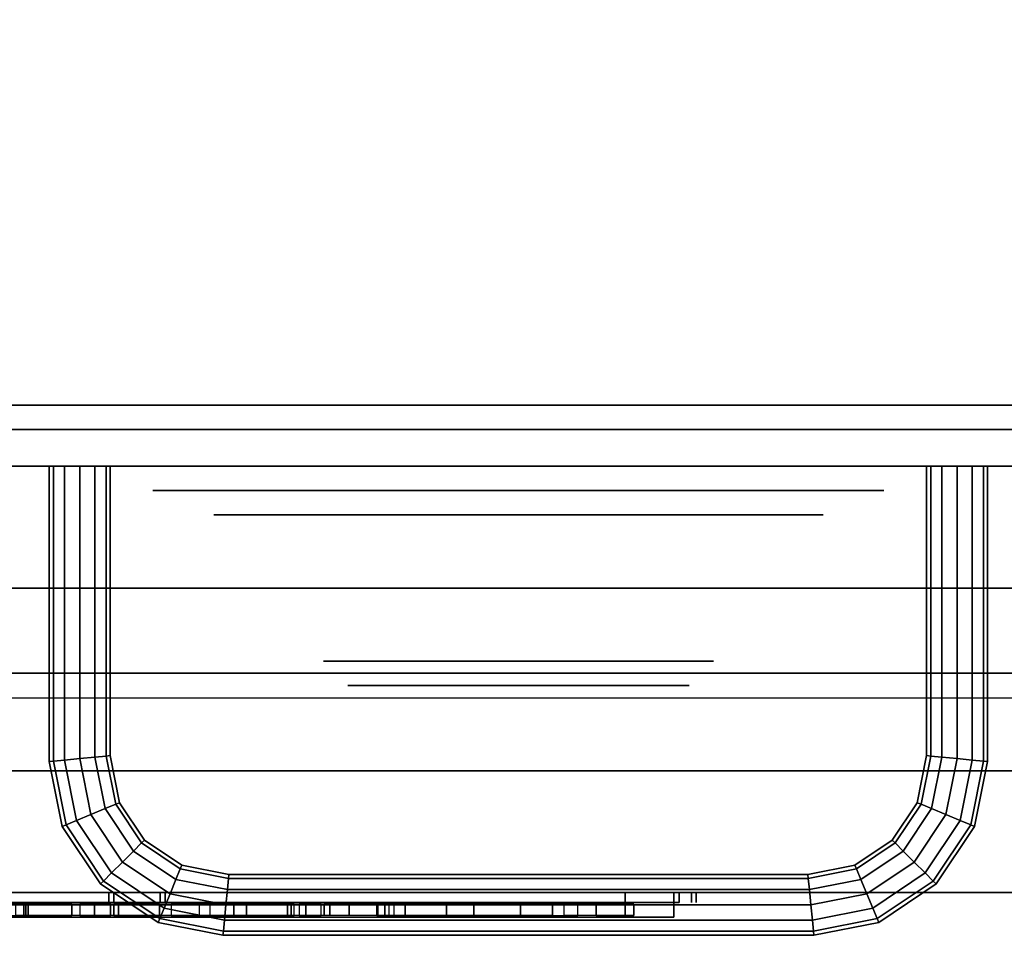
# Model space of a CAD drawing. Extents: x -270 to 270, y -26 to 26.
# Drawn here: x -52 to -48, y -16 to -12 of the extents above; entities that cross this region are included whole.
import ezdxf

# ---------------------------------------------------------------- set-up
doc = ezdxf.new("R2010")
doc.units = 0
for name, color, linetype in [('3D', 254, 'CONTINUOUS'), ('3D-BLACK', 250, 'CONTINUOUS'), ('3D-CHROME', 254, 'CONTINUOUS'), ('3D-FLAT', 7, 'CONTINUOUS'), ('3D-GRAY', 251, 'CONTINUOUS'), ('3D-LCD-BLACK', 250, 'CONTINUOUS'), ('3D-LCD-GREEN', 3, 'CONTINUOUS'), ('3D-MECH', 252, 'CONTINUOUS'), ('3D-NON', 43, 'CONTINUOUS'), ('3D-VHC', 1, 'CONTINUOUS'), ('3D-WHITE', 7, 'CONTINUOUS')]:
    doc.layers.add(name, color=color, linetype=linetype)

msp = doc.modelspace()

# ---------------------------------------------------------------- linework, layer by layer
at = {"layer": '3D', "extrusion": (0, -1, 0)}
msp.add_circle((-50, 31.5, 14.4), 1.25, dxfattribs=at)
at = {"layer": '3D'}
for points in [[(-44.2, -14.7, 37.7), (-44.2, -11.5, 37.3), (-103.8, -11.5, 37.3), (-103.8, -14.7, 37.7)], [(-51.925, -14.2, 31.5), (-51.9083, -14.2, 31.5625), (-51.9083, -15.4107, 31.5625), (-51.925, -15.4123, 31.5)], [(-51.9083, -14.2, 31.4375), (-51.925, -14.2, 31.5), (-51.925, -15.4123, 31.5), (-51.9083, -15.4107, 31.4375)], [(-51.8625, -14.2, 31.3917), (-51.9083, -14.2, 31.4375), (-51.9083, -15.4107, 31.4375), (-51.8625, -15.4062, 31.3917)], [(-51.9083, -14.2, 31.5625), (-51.8625, -14.2, 31.6083), (-51.8625, -15.4062, 31.6083), (-51.9083, -15.4107, 31.5625)], [(-51.8, -14.2, 31.375), (-51.8625, -14.2, 31.3917), (-51.8625, -15.4062, 31.3917), (-51.8, -15.4, 31.375)], [(-51.8625, -14.2, 31.6083), (-51.8, -14.2, 31.625), (-51.8, -15.4, 31.625), (-51.8625, -15.4062, 31.6083)], [(-51.7375, -14.2, 31.3917), (-51.8, -14.2, 31.375), (-51.8, -15.4, 31.375), (-51.7375, -15.3938, 31.3917)], [(-51.8, -14.2, 31.625), (-51.7375, -14.2, 31.6083), (-51.7375, -15.3938, 31.6083), (-51.8, -15.4, 31.625)], [(-51.6917, -14.2, 31.4375), (-51.7375, -14.2, 31.3917), (-51.7375, -15.3938, 31.3917), (-51.6917, -15.3893, 31.4375)], [(-51.7375, -14.2, 31.6083), (-51.6917, -14.2, 31.5625), (-51.6917, -15.3893, 31.5625), (-51.7375, -15.3938, 31.6083)], [(-51.675, -14.2, 31.5), (-51.6917, -14.2, 31.4375), (-51.6917, -15.3893, 31.4375), (-51.675, -15.3877, 31.5)], [(-51.6917, -14.2, 31.5625), (-51.675, -14.2, 31.5), (-51.675, -15.3877, 31.5), (-51.6917, -15.3893, 31.5625)], [(-48.325, -15.3877, 31.5), (-48.3083, -15.3893, 31.4375), (-48.3083, -14.2, 31.4375), (-48.325, -14.2, 31.5)], [(-48.3083, -15.3893, 31.5625), (-48.325, -15.3877, 31.5), (-48.325, -14.2, 31.5), (-48.3083, -14.2, 31.5625)], [(-48.3083, -15.3893, 31.4375), (-48.2625, -15.3938, 31.3917), (-48.2625, -14.2, 31.3917), (-48.3083, -14.2, 31.4375)], [(-48.2625, -15.3938, 31.6083), (-48.3083, -15.3893, 31.5625), (-48.3083, -14.2, 31.5625), (-48.2625, -14.2, 31.6083)], [(-48.2625, -15.3938, 31.3917), (-48.2, -15.4, 31.375), (-48.2, -14.2, 31.375), (-48.2625, -14.2, 31.3917)], [(-48.2, -15.4, 31.625), (-48.2625, -15.3938, 31.6083), (-48.2625, -14.2, 31.6083), (-48.2, -14.2, 31.625)], [(-48.2, -15.4, 31.375), (-48.1375, -15.4062, 31.3917), (-48.1375, -14.2, 31.3917), (-48.2, -14.2, 31.375)], [(-48.1375, -15.4062, 31.6083), (-48.2, -15.4, 31.625), (-48.2, -14.2, 31.625), (-48.1375, -14.2, 31.6083)], [(-48.1375, -15.4062, 31.3917), (-48.0917, -15.4107, 31.4375), (-48.0917, -14.2, 31.4375), (-48.1375, -14.2, 31.3917)], [(-48.0917, -15.4107, 31.5625), (-48.1375, -15.4062, 31.6083), (-48.1375, -14.2, 31.6083), (-48.0917, -14.2, 31.5625)], [(-48.075, -15.4123, 31.5), (-48.0917, -15.4107, 31.5625), (-48.0917, -14.2, 31.5625), (-48.075, -14.2, 31.5)], [(-48.0917, -15.4107, 31.4375), (-48.075, -15.4123, 31.5), (-48.075, -14.2, 31.5), (-48.0917, -14.2, 31.4375)], [(-51.6917, -15.3893, 31.4375), (-51.7375, -15.3938, 31.3917), (-51.6955, -15.6052, 31.3917), (-51.6524, -15.5874, 31.4375)], [(-51.7375, -15.3938, 31.6083), (-51.6917, -15.3893, 31.5625), (-51.6524, -15.5874, 31.5625), (-51.6955, -15.6052, 31.6083)], [(-51.675, -15.3877, 31.5), (-51.6917, -15.3893, 31.4375), (-51.6524, -15.5874, 31.4375), (-51.6366, -15.5808, 31.5)], [(-51.6917, -15.3893, 31.5625), (-51.675, -15.3877, 31.5), (-51.6366, -15.5808, 31.5), (-51.6524, -15.5874, 31.5625)], [(-48.3634, -15.5808, 31.5), (-48.3476, -15.5874, 31.4375), (-48.3083, -15.3893, 31.4375), (-48.325, -15.3877, 31.5)], [(-48.3476, -15.5874, 31.5625), (-48.3634, -15.5808, 31.5), (-48.325, -15.3877, 31.5), (-48.3083, -15.3893, 31.5625)], [(-48.3476, -15.5874, 31.4375), (-48.3045, -15.6052, 31.3917), (-48.2625, -15.3938, 31.3917), (-48.3083, -15.3893, 31.4375)], [(-48.3045, -15.6052, 31.6083), (-48.3476, -15.5874, 31.5625), (-48.3083, -15.3893, 31.5625), (-48.2625, -15.3938, 31.6083)], [(-51.925, -15.4123, 31.5), (-51.9083, -15.4107, 31.5625), (-51.8563, -15.6718, 31.5625), (-51.8721, -15.6784, 31.5)], [(-51.9083, -15.4107, 31.4375), (-51.925, -15.4123, 31.5), (-51.8721, -15.6784, 31.5), (-51.8563, -15.6718, 31.4375)], [(-51.8625, -15.4062, 31.3917), (-51.9083, -15.4107, 31.4375), (-51.8563, -15.6718, 31.4375), (-51.8132, -15.654, 31.3917)], [(-51.9083, -15.4107, 31.5625), (-51.8625, -15.4062, 31.6083), (-51.8132, -15.654, 31.6083), (-51.8563, -15.6718, 31.5625)], [(-51.8, -15.4, 31.375), (-51.8625, -15.4062, 31.3917), (-51.8132, -15.654, 31.3917), (-51.7543, -15.6296, 31.375)], [(-51.8625, -15.4062, 31.6083), (-51.8, -15.4, 31.625), (-51.7543, -15.6296, 31.625), (-51.8132, -15.654, 31.6083)], [(-51.7375, -15.3938, 31.3917), (-51.8, -15.4, 31.375), (-51.7543, -15.6296, 31.375), (-51.6955, -15.6052, 31.3917)], [(-51.8, -15.4, 31.625), (-51.7375, -15.3938, 31.6083), (-51.6955, -15.6052, 31.6083), (-51.7543, -15.6296, 31.625)], [(-48.3045, -15.6052, 31.3917), (-48.2457, -15.6296, 31.375), (-48.2, -15.4, 31.375), (-48.2625, -15.3938, 31.3917)], [(-48.2457, -15.6296, 31.625), (-48.3045, -15.6052, 31.6083), (-48.2625, -15.3938, 31.6083), (-48.2, -15.4, 31.625)], [(-48.2457, -15.6296, 31.375), (-48.1868, -15.654, 31.3917), (-48.1375, -15.4062, 31.3917), (-48.2, -15.4, 31.375)], [(-48.1868, -15.654, 31.6083), (-48.2457, -15.6296, 31.625), (-48.2, -15.4, 31.625), (-48.1375, -15.4062, 31.6083)], [(-48.1868, -15.654, 31.3917), (-48.1437, -15.6718, 31.4375), (-48.0917, -15.4107, 31.4375), (-48.1375, -15.4062, 31.3917)], [(-48.1437, -15.6718, 31.5625), (-48.1868, -15.654, 31.6083), (-48.1375, -15.4062, 31.6083), (-48.0917, -15.4107, 31.5625)], [(-48.1279, -15.6784, 31.5), (-48.1437, -15.6718, 31.5625), (-48.0917, -15.4107, 31.5625), (-48.075, -15.4123, 31.5)], [(-48.1437, -15.6718, 31.4375), (-48.1279, -15.6784, 31.5), (-48.075, -15.4123, 31.5), (-48.0917, -15.4107, 31.4375)], [(-51.6524, -15.5874, 31.4375), (-51.6955, -15.6052, 31.3917), (-51.5792, -15.7792, 31.3917), (-51.5462, -15.7462, 31.4375)], [(-51.6955, -15.6052, 31.6083), (-51.6524, -15.5874, 31.5625), (-51.5462, -15.7462, 31.5625), (-51.5792, -15.7792, 31.6083)], [(-51.6366, -15.5808, 31.5), (-51.6524, -15.5874, 31.4375), (-51.5462, -15.7462, 31.4375), (-51.5341, -15.7341, 31.5)], [(-51.6524, -15.5874, 31.5625), (-51.6366, -15.5808, 31.5), (-51.5341, -15.7341, 31.5), (-51.5462, -15.7462, 31.5625)], [(-48.4659, -15.7341, 31.5), (-48.4538, -15.7462, 31.4375), (-48.3476, -15.5874, 31.4375), (-48.3634, -15.5808, 31.5)], [(-48.4538, -15.7462, 31.5625), (-48.4659, -15.7341, 31.5), (-48.3634, -15.5808, 31.5), (-48.3476, -15.5874, 31.5625)], [(-48.4538, -15.7462, 31.4375), (-48.4208, -15.7792, 31.3917), (-48.3045, -15.6052, 31.3917), (-48.3476, -15.5874, 31.4375)], [(-48.4208, -15.7792, 31.6083), (-48.4538, -15.7462, 31.5625), (-48.3476, -15.5874, 31.5625), (-48.3045, -15.6052, 31.6083)], [(-51.7543, -15.6296, 31.375), (-51.8132, -15.654, 31.3917), (-51.6693, -15.8693, 31.3917), (-51.6243, -15.8243, 31.375)], [(-51.8132, -15.654, 31.6083), (-51.7543, -15.6296, 31.625), (-51.6243, -15.8243, 31.625), (-51.6693, -15.8693, 31.6083)], [(-51.6955, -15.6052, 31.3917), (-51.7543, -15.6296, 31.375), (-51.6243, -15.8243, 31.375), (-51.5792, -15.7792, 31.3917)], [(-51.7543, -15.6296, 31.625), (-51.6955, -15.6052, 31.6083), (-51.5792, -15.7792, 31.6083), (-51.6243, -15.8243, 31.625)], [(-48.4208, -15.7792, 31.3917), (-48.3757, -15.8243, 31.375), (-48.2457, -15.6296, 31.375), (-48.3045, -15.6052, 31.3917)], [(-48.3757, -15.8243, 31.625), (-48.4208, -15.7792, 31.6083), (-48.3045, -15.6052, 31.6083), (-48.2457, -15.6296, 31.625)], [(-48.3757, -15.8243, 31.375), (-48.3307, -15.8693, 31.3917), (-48.1868, -15.654, 31.3917), (-48.2457, -15.6296, 31.375)], [(-48.3307, -15.8693, 31.6083), (-48.3757, -15.8243, 31.625), (-48.2457, -15.6296, 31.625), (-48.1868, -15.654, 31.6083)], [(-51.8721, -15.6784, 31.5), (-51.8563, -15.6718, 31.5625), (-51.7023, -15.9023, 31.5625), (-51.7144, -15.9144, 31.5)], [(-51.8563, -15.6718, 31.4375), (-51.8721, -15.6784, 31.5), (-51.7144, -15.9144, 31.5), (-51.7023, -15.9023, 31.4375)], [(-51.8132, -15.654, 31.3917), (-51.8563, -15.6718, 31.4375), (-51.7023, -15.9023, 31.4375), (-51.6693, -15.8693, 31.3917)], [(-51.8563, -15.6718, 31.5625), (-51.8132, -15.654, 31.6083), (-51.6693, -15.8693, 31.6083), (-51.7023, -15.9023, 31.5625)], [(-48.3307, -15.8693, 31.3917), (-48.2977, -15.9023, 31.4375), (-48.1437, -15.6718, 31.4375), (-48.1868, -15.654, 31.3917)], [(-48.2977, -15.9023, 31.5625), (-48.3307, -15.8693, 31.6083), (-48.1868, -15.654, 31.6083), (-48.1437, -15.6718, 31.5625)], [(-48.2856, -15.9144, 31.5), (-48.2977, -15.9023, 31.5625), (-48.1437, -15.6718, 31.5625), (-48.1279, -15.6784, 31.5)], [(-48.2977, -15.9023, 31.4375), (-48.2856, -15.9144, 31.5), (-48.1279, -15.6784, 31.5), (-48.1437, -15.6718, 31.4375)], [(-51.5462, -15.7462, 31.4375), (-51.5792, -15.7792, 31.3917), (-51.4052, -15.8955, 31.3917), (-51.3874, -15.8524, 31.4375)], [(-51.5792, -15.7792, 31.6083), (-51.5462, -15.7462, 31.5625), (-51.3874, -15.8524, 31.5625), (-51.4052, -15.8955, 31.6083)], [(-51.5341, -15.7341, 31.5), (-51.5462, -15.7462, 31.4375), (-51.3874, -15.8524, 31.4375), (-51.3808, -15.8366, 31.5)], [(-51.5462, -15.7462, 31.5625), (-51.5341, -15.7341, 31.5), (-51.3808, -15.8366, 31.5), (-51.3874, -15.8524, 31.5625)], [(-48.6192, -15.8366, 31.5), (-48.6126, -15.8524, 31.4375), (-48.4538, -15.7462, 31.4375), (-48.4659, -15.7341, 31.5)], [(-48.6126, -15.8524, 31.5625), (-48.6192, -15.8366, 31.5), (-48.4659, -15.7341, 31.5), (-48.4538, -15.7462, 31.5625)], [(-48.6126, -15.8524, 31.4375), (-48.5948, -15.8955, 31.3917), (-48.4208, -15.7792, 31.3917), (-48.4538, -15.7462, 31.4375)], [(-48.5948, -15.8955, 31.6083), (-48.6126, -15.8524, 31.5625), (-48.4538, -15.7462, 31.5625), (-48.4208, -15.7792, 31.6083)], [(-51.5792, -15.7792, 31.3917), (-51.6243, -15.8243, 31.375), (-51.4296, -15.9543, 31.375), (-51.4052, -15.8955, 31.3917)], [(-51.6243, -15.8243, 31.625), (-51.5792, -15.7792, 31.6083), (-51.4052, -15.8955, 31.6083), (-51.4296, -15.9543, 31.625)], [(-48.5948, -15.8955, 31.3917), (-48.5704, -15.9543, 31.375), (-48.3757, -15.8243, 31.375), (-48.4208, -15.7792, 31.3917)], [(-48.5704, -15.9543, 31.625), (-48.5948, -15.8955, 31.6083), (-48.4208, -15.7792, 31.6083), (-48.3757, -15.8243, 31.625)], [(-51.6243, -15.8243, 31.375), (-51.6693, -15.8693, 31.3917), (-51.454, -16.0132, 31.3917), (-51.4296, -15.9543, 31.375)], [(-51.6693, -15.8693, 31.6083), (-51.6243, -15.8243, 31.625), (-51.4296, -15.9543, 31.625), (-51.454, -16.0132, 31.6083)], [(-51.3808, -15.8366, 31.5), (-51.3874, -15.8524, 31.4375), (-51.1893, -15.8917, 31.4375), (-51.1877, -15.875, 31.5)], [(-51.3874, -15.8524, 31.5625), (-51.3808, -15.8366, 31.5), (-51.1877, -15.875, 31.5), (-51.1893, -15.8917, 31.5625)], [(-48.8123, -15.875, 31.5), (-48.8107, -15.8917, 31.4375), (-48.6126, -15.8524, 31.4375), (-48.6192, -15.8366, 31.5)], [(-48.8107, -15.8917, 31.5625), (-48.8123, -15.875, 31.5), (-48.6192, -15.8366, 31.5), (-48.6126, -15.8524, 31.5625)], [(-48.5704, -15.9543, 31.375), (-48.546, -16.0132, 31.3917), (-48.3307, -15.8693, 31.3917), (-48.3757, -15.8243, 31.375)], [(-48.546, -16.0132, 31.6083), (-48.5704, -15.9543, 31.625), (-48.3757, -15.8243, 31.625), (-48.3307, -15.8693, 31.6083)], [(-51.6693, -15.8693, 31.3917), (-51.7023, -15.9023, 31.4375), (-51.4718, -16.0563, 31.4375), (-51.454, -16.0132, 31.3917)], [(-51.7023, -15.9023, 31.5625), (-51.6693, -15.8693, 31.6083), (-51.454, -16.0132, 31.6083), (-51.4718, -16.0563, 31.5625)], [(-51.3874, -15.8524, 31.4375), (-51.4052, -15.8955, 31.3917), (-51.1938, -15.9375, 31.3917), (-51.1893, -15.8917, 31.4375)], [(-51.4052, -15.8955, 31.6083), (-51.3874, -15.8524, 31.5625), (-51.1893, -15.8917, 31.5625), (-51.1938, -15.9375, 31.6083)], [(-51.1877, -15.875, 31.5), (-51.1893, -15.8917, 31.4375), (-48.8107, -15.8917, 31.4375), (-48.8123, -15.875, 31.5)], [(-51.1893, -15.8917, 31.5625), (-51.1877, -15.875, 31.5), (-48.8123, -15.875, 31.5), (-48.8107, -15.8917, 31.5625)], [(-48.8107, -15.8917, 31.4375), (-48.8062, -15.9375, 31.3917), (-48.5948, -15.8955, 31.3917), (-48.6126, -15.8524, 31.4375)], [(-48.8062, -15.9375, 31.6083), (-48.8107, -15.8917, 31.5625), (-48.6126, -15.8524, 31.5625), (-48.5948, -15.8955, 31.6083)], [(-48.546, -16.0132, 31.3917), (-48.5282, -16.0563, 31.4375), (-48.2977, -15.9023, 31.4375), (-48.3307, -15.8693, 31.3917)], [(-48.5282, -16.0563, 31.5625), (-48.546, -16.0132, 31.6083), (-48.3307, -15.8693, 31.6083), (-48.2977, -15.9023, 31.5625)], [(-51.7144, -15.9144, 31.5), (-51.7023, -15.9023, 31.5625), (-51.4718, -16.0563, 31.5625), (-51.4784, -16.0721, 31.5)], [(-51.7023, -15.9023, 31.4375), (-51.7144, -15.9144, 31.5), (-51.4784, -16.0721, 31.5), (-51.4718, -16.0563, 31.4375)], [(-51.4052, -15.8955, 31.3917), (-51.4296, -15.9543, 31.375), (-51.2, -16, 31.375), (-51.1938, -15.9375, 31.3917)], [(-51.4296, -15.9543, 31.625), (-51.4052, -15.8955, 31.6083), (-51.1938, -15.9375, 31.6083), (-51.2, -16, 31.625)], [(-51.1893, -15.8917, 31.4375), (-51.1938, -15.9375, 31.3917), (-48.8062, -15.9375, 31.3917), (-48.8107, -15.8917, 31.4375)], [(-51.1938, -15.9375, 31.6083), (-51.1893, -15.8917, 31.5625), (-48.8107, -15.8917, 31.5625), (-48.8062, -15.9375, 31.6083)], [(-48.8062, -15.9375, 31.3917), (-48.8, -16, 31.375), (-48.5704, -15.9543, 31.375), (-48.5948, -15.8955, 31.3917)], [(-48.8, -16, 31.625), (-48.8062, -15.9375, 31.6083), (-48.5948, -15.8955, 31.6083), (-48.5704, -15.9543, 31.625)], [(-48.5216, -16.0721, 31.5), (-48.5282, -16.0563, 31.5625), (-48.2977, -15.9023, 31.5625), (-48.2856, -15.9144, 31.5)], [(-48.5282, -16.0563, 31.4375), (-48.5216, -16.0721, 31.5), (-48.2856, -15.9144, 31.5), (-48.2977, -15.9023, 31.4375)], [(-51.4296, -15.9543, 31.375), (-51.454, -16.0132, 31.3917), (-51.2062, -16.0625, 31.3917), (-51.2, -16, 31.375)], [(-51.454, -16.0132, 31.6083), (-51.4296, -15.9543, 31.625), (-51.2, -16, 31.625), (-51.2062, -16.0625, 31.6083)], [(-51.1938, -15.9375, 31.3917), (-51.2, -16, 31.375), (-48.8, -16, 31.375), (-48.8062, -15.9375, 31.3917)], [(-51.2, -16, 31.625), (-51.1938, -15.9375, 31.6083), (-48.8062, -15.9375, 31.6083), (-48.8, -16, 31.625)], [(-49.3625, -15.95, 16.8625), (-49.5625, -15.95, 17.0625), (-49.5625, -16.05, 17.0625), (-49.3625, -16.05, 16.8625)], [(-49.3625, -15.95, 19.1375), (-49.5625, -15.95, 18.9375), (-49.5625, -16.05, 18.9375), (-49.3625, -16.05, 19.1375)], [(-49.3625, -15.95, 16.8625), (-49.5625, -15.95, 17.0625), (-49.5625, -16.05, 17.0625), (-49.3625, -16.05, 16.8625)], [(-49.3625, -15.95, 19.1375), (-49.5625, -15.95, 18.9375), (-49.5625, -16.05, 18.9375), (-49.3625, -16.05, 19.1375)], [(-48.8, -16, 31.375), (-48.7938, -16.0625, 31.3917), (-48.546, -16.0132, 31.3917), (-48.5704, -15.9543, 31.375)], [(-48.7938, -16.0625, 31.6083), (-48.8, -16, 31.625), (-48.5704, -15.9543, 31.625), (-48.546, -16.0132, 31.6083)], [(-51.454, -16.0132, 31.3917), (-51.4718, -16.0563, 31.4375), (-51.2107, -16.1083, 31.4375), (-51.2062, -16.0625, 31.3917)], [(-51.4718, -16.0563, 31.5625), (-51.454, -16.0132, 31.6083), (-51.2062, -16.0625, 31.6083), (-51.2107, -16.1083, 31.5625)], [(-51.2, -16, 31.375), (-51.2062, -16.0625, 31.3917), (-48.7938, -16.0625, 31.3917), (-48.8, -16, 31.375)], [(-51.2062, -16.0625, 31.6083), (-51.2, -16, 31.625), (-48.8, -16, 31.625), (-48.7938, -16.0625, 31.6083)], [(-48.7938, -16.0625, 31.3917), (-48.7893, -16.1083, 31.4375), (-48.5282, -16.0563, 31.4375), (-48.546, -16.0132, 31.3917)], [(-48.7893, -16.1083, 31.5625), (-48.7938, -16.0625, 31.6083), (-48.546, -16.0132, 31.6083), (-48.5282, -16.0563, 31.5625)], [(-51.4784, -16.0721, 31.5), (-51.4718, -16.0563, 31.5625), (-51.2107, -16.1083, 31.5625), (-51.2123, -16.125, 31.5)], [(-51.4718, -16.0563, 31.4375), (-51.4784, -16.0721, 31.5), (-51.2123, -16.125, 31.5), (-51.2107, -16.1083, 31.4375)], [(-51.2062, -16.0625, 31.3917), (-51.2107, -16.1083, 31.4375), (-48.7893, -16.1083, 31.4375), (-48.7938, -16.0625, 31.3917)], [(-51.2107, -16.1083, 31.5625), (-51.2062, -16.0625, 31.6083), (-48.7938, -16.0625, 31.6083), (-48.7893, -16.1083, 31.5625)], [(-48.7877, -16.125, 31.5), (-48.7893, -16.1083, 31.5625), (-48.5282, -16.0563, 31.5625), (-48.5216, -16.0721, 31.5)], [(-48.7893, -16.1083, 31.4375), (-48.7877, -16.125, 31.5), (-48.5216, -16.0721, 31.5), (-48.5282, -16.0563, 31.4375)], [(-51.2123, -16.125, 31.5), (-51.2107, -16.1083, 31.5625), (-48.7893, -16.1083, 31.5625), (-48.7877, -16.125, 31.5)], [(-51.2107, -16.1083, 31.4375), (-51.2123, -16.125, 31.5), (-48.7877, -16.125, 31.5), (-48.7893, -16.1083, 31.4375)]]:
    msp.add_3dface(points, dxfattribs=at)
at = {"layer": '3D-BLACK', "extrusion": (0, -1, 0)}
msp.add_circle((-50, 31.5, 15), 0.8, dxfattribs=at)
for centre, radius, start, end in [((-49.34, 22.06, 15.95), 0.07, 0, 90), ((-49.34, 21.07, 15.95), 0.07, 270, 0), ((-49.34, 22.06, 15.95), 0.05, 0, 90), ((-49.34, 21.07, 15.95), 0.05, 270, 0)]:
    msp.add_arc(centre, radius, start, end, dxfattribs=at)
at = {"layer": '3D-BLACK'}
for points in [[(-44.1, 16.8, 36.5), (-103.9, 16.8, 36.5), (-103.9, -14.2, 36.5), (-44.1, -14.2, 36.5)], [(-54.57, -14.2, 34.5), (-54.57, -14.2, 35.5), (-51.57, -14.2, 35.5), (-51.57, -14.2, 34.5)], [(-48.59, -14.2, 34.5), (-48.59, -14.2, 35.5), (-45.59, -14.2, 35.5), (-45.59, -14.2, 34.5)], [(-54.66, -15.95, 21), (-54.66, -15.99, 21), (-49.34, -15.99, 21), (-49.34, -15.95, 21)], [(-54.66, -15.95, 21.02), (-54.66, -15.99, 21.02), (-49.34, -15.99, 21.02), (-49.34, -15.95, 21.02)], [(-54.66, -15.95, 22.06), (-49.34, -15.95, 22.06), (-49.34, -15.99, 22.06), (-54.66, -15.99, 22.06)], [(-54.66, -15.95, 21.07), (-49.34, -15.95, 21.07), (-49.34, -15.99, 21.07), (-54.66, -15.99, 21.07)], [(-54.66, -15.95, 21.07), (-49.34, -15.95, 21.07), (-49.34, -15.95, 22.06), (-54.66, -15.95, 22.06)], [(-51.66, -15.95, 22.11), (-51.66, -15.99, 22.11), (-53.88, -15.99, 22.11), (-53.88, -15.95, 22.11)], [(-51.68, -15.95, 22.13), (-51.68, -15.99, 22.13), (-53.86, -15.99, 22.13), (-53.86, -15.95, 22.13)], [(-51.68, -15.95, 22.22), (-51.68, -15.99, 22.22), (-51.68, -15.99, 22.13), (-51.68, -15.95, 22.13)], [(-51.45, -15.95, 22.22), (-51.45, -15.99, 22.22), (-51.68, -15.99, 22.22), (-51.68, -15.95, 22.22)], [(-51.66, -15.95, 22.2), (-51.66, -15.99, 22.2), (-51.66, -15.99, 22.11), (-51.66, -15.95, 22.11)], [(-51.47, -15.95, 22.2), (-51.47, -15.99, 22.2), (-51.66, -15.99, 22.2), (-51.66, -15.95, 22.2)], [(-51.47, -15.95, 22.11), (-51.47, -15.99, 22.11), (-51.47, -15.99, 22.2), (-51.47, -15.95, 22.2)], [(-49.34, -15.95, 22.11), (-49.34, -15.99, 22.11), (-51.47, -15.99, 22.11), (-51.47, -15.95, 22.11)], [(-51.45, -15.95, 22.13), (-51.45, -15.99, 22.13), (-51.45, -15.99, 22.22), (-51.45, -15.95, 22.22)], [(-49.34, -15.95, 22.13), (-49.34, -15.99, 22.13), (-51.45, -15.99, 22.13), (-51.45, -15.95, 22.13)], [(-49.34, -15.95, 21.07), (-49.34, -15.95, 22.06), (-49.34, -15.99, 22.06), (-49.34, -15.99, 21.07)], [(-49.29, -15.95, 21.07), (-49.29, -15.99, 21.07), (-49.29, -15.99, 22.06), (-49.29, -15.95, 22.06)], [(-49.27, -15.95, 21.07), (-49.27, -15.99, 21.07), (-49.27, -15.99, 22.06), (-49.27, -15.95, 22.06)], [(-54.66, -15.99, 21.07), (-49.34, -15.99, 21.07), (-49.34, -15.99, 22.06), (-54.66, -15.99, 22.06)]]:
    msp.add_3dface(points, dxfattribs=at)
at = {"layer": '3D-CHROME', "extrusion": (0, -1, 0)}
msp.add_circle((-50, 31.5, 15.1), 0.7, dxfattribs=at)
at = {"layer": '3D-FLAT'}
for points in [[(-44, 16.8, 24), (-104, 16.8, 24), (-104, -15.95, 24), (-44, -15.95, 24)], [(-44, 16.8, 26), (-104, 16.8, 26), (-104, -15.95, 26), (-44, -15.95, 26)], [(-44.1, 16.8, 23.9), (-103.9, 16.8, 23.9), (-103.9, -13.95, 23.9), (-44.1, -13.95, 23.9)], [(-44.1, 16.8, 3), (-103.9, 16.8, 3), (-103.9, -13.95, 3), (-44.1, -13.95, 3)], [(-44.2, -14.7, 36.5), (-44.2, -11.7, 36.5), (-103.8, -11.7, 36.5), (-103.8, -14.7, 36.5)], [(-54.6375, -15.95, 16.8625), (-49.3625, -15.95, 16.8625), (-49.3625, -16.05, 16.8625), (-54.6375, -16.05, 16.8625)], [(-54.6375, -15.95, 19.1375), (-49.3625, -15.95, 19.1375), (-49.3625, -16.05, 19.1375), (-54.6375, -16.05, 19.1375)], [(-54.4375, -15.95, 17.0625), (-49.5625, -15.95, 17.0625), (-49.5625, -16.05, 17.0625), (-54.4375, -16.05, 17.0625)], [(-54.4375, -15.95, 18.9375), (-49.5625, -15.95, 18.9375), (-49.5625, -16.05, 18.9375), (-54.4375, -16.05, 18.9375)]]:
    msp.add_3dface(points, dxfattribs=at)
at = {"layer": '3D-GRAY', "extrusion": (0, -1, 0)}
msp.add_circle((-50, 31.5, 14.3), 1.5, dxfattribs=at)
at = {"layer": '3D-LCD-BLACK'}
msp.add_3dface([(-49.5625, -16, 17.0625), (-54.4375, -16, 17.0625), (-54.4375, -16, 18.9375), (-49.5625, -16, 18.9375)], dxfattribs=at)
at = {"layer": '3D-LCD-GREEN', "invisible_edges": 1}
for points in [[(-51.845, -16.05, 18), (-51.405, -16.05, 18), (-51.455, -16.05, 18.05), (-51.795, -16.05, 18.05)], [(-51.845, -16.05, 18), (-51.405, -16.05, 18), (-51.455, -16.05, 17.95), (-51.795, -16.05, 17.95)], [(-51.845, -16.05, 17.5), (-51.405, -16.05, 17.5), (-51.455, -16.05, 17.55), (-51.795, -16.05, 17.55)], [(-51.845, -16.05, 17.5), (-51.405, -16.05, 17.5), (-51.455, -16.05, 17.45), (-51.795, -16.05, 17.45)], [(-51.845, -16.05, 18.5), (-51.405, -16.05, 18.5), (-51.455, -16.05, 18.55), (-51.795, -16.05, 18.55)], [(-51.845, -16.05, 18.5), (-51.405, -16.05, 18.5), (-51.455, -16.05, 18.45), (-51.795, -16.05, 18.45)], [(-51.375, -16.05, 18.03), (-51.375, -16.05, 18.47), (-51.425, -16.05, 18.42), (-51.425, -16.05, 18.08)], [(-51.375, -16.05, 17.53), (-51.375, -16.05, 17.97), (-51.425, -16.05, 17.92), (-51.425, -16.05, 17.58)], [(-51.375, -16.05, 18.03), (-51.375, -16.05, 18.47), (-51.325, -16.05, 18.42), (-51.325, -16.05, 18.08)], [(-51.375, -16.05, 17.53), (-51.375, -16.05, 17.97), (-51.325, -16.05, 17.92), (-51.325, -16.05, 17.58)], [(-51.125, -16.05, 18.03), (-51.125, -16.05, 18.47), (-51.175, -16.05, 18.42), (-51.175, -16.05, 18.08)], [(-51.125, -16.05, 18.03), (-51.125, -16.05, 18.47), (-51.075, -16.05, 18.42), (-51.075, -16.05, 18.08)], [(-51.095, -16.05, 18), (-50.655, -16.05, 18), (-50.705, -16.05, 18.05), (-51.045, -16.05, 18.05)], [(-51.095, -16.05, 18), (-50.655, -16.05, 18), (-50.705, -16.05, 17.95), (-51.045, -16.05, 17.95)], [(-51.095, -16.05, 17.5), (-50.655, -16.05, 17.5), (-50.705, -16.05, 17.55), (-51.045, -16.05, 17.55)], [(-51.095, -16.05, 17.5), (-50.655, -16.05, 17.5), (-50.705, -16.05, 17.45), (-51.045, -16.05, 17.45)], [(-51.095, -16.05, 18.5), (-50.655, -16.05, 18.5), (-50.705, -16.05, 18.55), (-51.045, -16.05, 18.55)], [(-51.095, -16.05, 18.5), (-50.655, -16.05, 18.5), (-50.705, -16.05, 18.45), (-51.045, -16.05, 18.45)], [(-50.625, -16.05, 17.53), (-50.625, -16.05, 17.97), (-50.675, -16.05, 17.92), (-50.675, -16.05, 17.58)], [(-50.625, -16.05, 17.53), (-50.625, -16.05, 17.97), (-50.575, -16.05, 17.92), (-50.575, -16.05, 17.58)], [(-50.375, -16.05, 17.53), (-50.375, -16.05, 17.97), (-50.425, -16.05, 17.92), (-50.425, -16.05, 17.58)], [(-50.375, -16.05, 18.03), (-50.375, -16.05, 18.47), (-50.425, -16.05, 18.42), (-50.425, -16.05, 18.08)], [(-50.375, -16.05, 17.53), (-50.375, -16.05, 17.97), (-50.325, -16.05, 17.92), (-50.325, -16.05, 17.58)], [(-50.375, -16.05, 18.03), (-50.375, -16.05, 18.47), (-50.325, -16.05, 18.42), (-50.325, -16.05, 18.08)], [(-50.345, -16.05, 18.5), (-49.905, -16.05, 18.5), (-49.955, -16.05, 18.55), (-50.295, -16.05, 18.55)], [(-50.345, -16.05, 18.5), (-49.905, -16.05, 18.5), (-49.955, -16.05, 18.45), (-50.295, -16.05, 18.45)], [(-50.025, -16.05, 18), (-50.325, -16.05, 18), (-50.275, -16.05, 17.95), (-50.075, -16.05, 17.95)], [(-50.025, -16.05, 18), (-50.325, -16.05, 18), (-50.275, -16.05, 18.05), (-50.075, -16.05, 18.05)]]:
    msp.add_3dface(points, dxfattribs=at)
at = {"layer": '3D-MECH'}
msp.add_3dface([(-45, -15.05, 23), (-59, -15.05, 23), (-59, -15.05, 4), (-45, -15.05, 4)], dxfattribs=at)
at = {"layer": '3D-NON'}
for points in [[(-44.1, -13.95, 3), (-103.9, -13.95, 3), (-103.9, -13.95, 23.9), (-44.1, -13.95, 23.9)], [(-44.2, -14.7, 36.5), (-44.2, -14.7, 37.7), (-103.8, -14.7, 37.7), (-103.8, -14.7, 36.5)], [(-44, -15.95, 26), (-104, -15.95, 26), (-104, -15.95, 24), (-44, -15.95, 24)], [(-54.6375, -15.95, 16.8625), (-49.3625, -15.95, 16.8625), (-49.5625, -15.95, 17.0625), (-54.4375, -15.95, 17.0625)], [(-54.6375, -15.95, 19.1375), (-49.3625, -15.95, 19.1375), (-49.5625, -15.95, 18.9375), (-54.4375, -15.95, 18.9375)], [(-49.5625, -15.95, 17.0625), (-49.5625, -15.95, 18.9375), (-49.5625, -16.05, 18.9375), (-49.5625, -16.05, 17.0625)], [(-49.3625, -15.95, 16.8625), (-49.3625, -15.95, 19.1375), (-49.5625, -15.95, 18.9375), (-49.5625, -15.95, 17.0625)], [(-49.3625, -15.95, 16.8625), (-49.3625, -15.95, 19.1375), (-49.3625, -16.05, 19.1375), (-49.3625, -16.05, 16.8625)], [(-54.6375, -16.05, 16.8625), (-49.3625, -16.05, 16.8625), (-49.5625, -16.05, 17.0625), (-54.4375, -16.05, 17.0625)], [(-54.6375, -16.05, 19.1375), (-49.3625, -16.05, 19.1375), (-49.5625, -16.05, 18.9375), (-54.4375, -16.05, 18.9375)], [(-49.3625, -16.05, 16.8625), (-49.3625, -16.05, 19.1375), (-49.5625, -16.05, 18.9375), (-49.5625, -16.05, 17.0625)]]:
    msp.add_3dface(points, dxfattribs=at)
at = {"layer": '3D-NON', "invisible_edges": 14}
for points in [[(-44.1, -14.2, 36.5), (-103.9, -14.2, 36.5), (-103.9, -14.2, 36), (-44.1, -14.2, 36)], [(-44.1, -14.2, 29.5), (-103.9, -14.2, 29.5), (-103.9, -14.2, 34), (-44.1, -14.2, 34)], [(-51.57, -14.2, 35.5), (-54.57, -14.2, 35.5), (-56.06, -14.2, 36), (-50.08, -14.2, 36)], [(-51.57, -14.2, 34.5), (-54.57, -14.2, 34.5), (-56.06, -14.2, 34), (-50.08, -14.2, 34)], [(-51.57, -14.2, 34.5), (-51.57, -14.2, 35.5), (-50.08, -14.2, 36), (-50.08, -14.2, 34)], [(-48.59, -14.2, 34.5), (-48.59, -14.2, 35.5), (-50.08, -14.2, 36), (-50.08, -14.2, 34)], [(-45.59, -14.2, 35.5), (-48.59, -14.2, 35.5), (-50.08, -14.2, 36), (-44.1, -14.2, 36)], [(-45.59, -14.2, 34.5), (-48.59, -14.2, 34.5), (-50.08, -14.2, 34), (-44.1, -14.2, 34)]]:
    msp.add_3dface(points, dxfattribs=at)
at = {"layer": '3D-VHC'}
for points in [[(-44.1, -15.95, 23.9), (-44.1, -14.05, 23.9), (-59.9, -14.05, 23.9), (-59.9, -15.95, 23.9)], [(-45, -15.95, 16), (-59, -15.95, 16), (-59, -15.15, 16), (-45, -15.15, 16)], [(-45, -15.95, 16), (-59, -15.95, 16), (-59, -15.15, 16), (-45, -15.15, 16)], [(-45, -15.95, 14.8), (-59, -15.95, 14.8), (-59, -15.15, 14.8), (-45, -15.15, 14.8)], [(-45, -15.95, 13.6), (-59, -15.95, 13.6), (-59, -15.15, 13.6), (-45, -15.15, 13.6)], [(-45, -15.95, 12.4), (-59, -15.95, 12.4), (-59, -15.15, 12.4), (-45, -15.15, 12.4)], [(-45, -15.95, 11.2), (-59, -15.95, 11.2), (-59, -15.15, 11.2), (-45, -15.15, 11.2)], [(-45, -15.95, 10), (-59, -15.95, 10), (-59, -15.15, 10), (-45, -15.15, 10)], [(-45, -15.95, 8.8), (-59, -15.95, 8.8), (-59, -15.15, 8.8), (-45, -15.15, 8.8)], [(-45, -15.95, 7.6), (-59, -15.95, 7.6), (-59, -15.15, 7.6), (-45, -15.15, 7.6)], [(-45, -15.95, 6.4), (-59, -15.95, 6.4), (-59, -15.15, 6.4), (-45, -15.15, 6.4)], [(-45, -15.95, 5.2), (-59, -15.95, 5.2), (-59, -15.15, 5.2), (-45, -15.15, 5.2)], [(-45, -15.95, 16), (-45, -15.45, 16), (-59, -15.45, 16), (-59, -15.95, 16)], [(-45, -15.95, 16), (-59, -15.95, 16), (-59, -15.95, 16), (-45, -15.95, 16)], [(-45, -15.95, 15.4), (-59, -15.95, 15.4), (-59, -15.95, 16), (-45, -15.95, 16)], [(-45, -15.95, 14.2), (-59, -15.95, 14.2), (-59, -15.95, 14.8), (-45, -15.95, 14.8)], [(-45, -15.95, 13), (-59, -15.95, 13), (-59, -15.95, 13.6), (-45, -15.95, 13.6)], [(-45, -15.95, 11.8), (-59, -15.95, 11.8), (-59, -15.95, 12.4), (-45, -15.95, 12.4)], [(-45, -15.95, 10.6), (-59, -15.95, 10.6), (-59, -15.95, 11.2), (-45, -15.95, 11.2)], [(-45, -15.95, 9.4), (-59, -15.95, 9.4), (-59, -15.95, 10), (-45, -15.95, 10)], [(-45, -15.95, 8.2), (-59, -15.95, 8.2), (-59, -15.95, 8.8), (-45, -15.95, 8.8)], [(-45, -15.95, 7), (-59, -15.95, 7), (-59, -15.95, 7.6), (-45, -15.95, 7.6)], [(-45, -15.95, 5.8), (-59, -15.95, 5.8), (-59, -15.95, 6.4), (-45, -15.95, 6.4)], [(-45, -15.95, 4.6), (-59, -15.95, 4.6), (-59, -15.95, 5.2), (-45, -15.95, 5.2)]]:
    msp.add_3dface(points, dxfattribs=at)
for points, invisible_edges in [([(-59.9, -15.95, 3.1), (-59.9, -14.05, 3.1), (-44.1, -14.05, 3.1), (-44.1, -15.95, 3.1)], 1), ([(-59, -15.95, 4), (-59, -15.45, 4), (-45, -15.45, 4), (-45, -15.95, 4)], 1), ([(-44.1, -15.95, 3.1), (-59.9, -15.95, 3.1), (-59, -15.95, 4), (-45, -15.95, 4)], 15), ([(-44.1, -15.95, 23.9), (-59.9, -15.95, 23.9), (-59, -15.95, 16), (-45, -15.95, 16)], 15)]:
    msp.add_3dface(points, dxfattribs=dict(at, invisible_edges=invisible_edges))
at = {"layer": '3D-WHITE', "extrusion": (0, -1, 0)}
for centre, radius, start, end in [((-51.8097, 21.4415, 15.9969), 0.0234, 180, 297.1811), ((-51.6831, 21.5065, 15.9969), 0.0234, 297.1811, 360), ((-51.4253, 21.45, 15.9969), 0.0469, 180, 270), ((-51.2554, 21.6577, 15.9969), 0.0929, 96.533, 235.3945), ((-51.182, 21.4383, 15.9969), 0.038, 292.4569, 67.5431), ((-51.1156, 21.4779, 15.9969), 0.169, 4.8509, 90.1282), ((-50.9238, 21.4569, 15.9969), 0.0234, 180, 249.444), ((-50.9119, 21.4524, 15.9969), 0.0234, 249.444, 300.2564), ((-50.8206, 21.5056, 15.9969), 0.0234, 300.2564, 0), ((-50.5478, 21.4889, 15.9969), 0.2614, 15.2782, 162.5802), ((-50.53, 21.6516, 15.9969), 0.0469, 90, 180), ((-50.5112, 21.6516, 15.9969), 0.0469, 0, 90), ((-49.8128, 21.3984, 15.9969), 0.0469, 180, 270), ((-49.7264, 21.7292, 15.9969), 0.0497, 334.4541, 127.3582)]:
    msp.add_arc(centre, radius, start, end, dxfattribs=at)
at = {"layer": '3D-WHITE'}
for points in [[(-52.1894, -15.9969, 21.4172), (-52.1894, -16.0437, 21.4172), (-52.0206, -16.0437, 21.4172), (-52.0206, -15.9969, 21.4172)], [(-52.03, -15.9969, 21.375), (-52.03, -16.0437, 21.375), (-52.0628, -16.0437, 21.3516), (-52.0628, -15.9969, 21.3516)], [(-52.0112, -15.9969, 21.3516), (-52.0112, -16.0437, 21.3516), (-52.03, -16.0437, 21.375), (-52.03, -15.9969, 21.375)], [(-52.0206, -15.9969, 21.75), (-52.0206, -16.0437, 21.75), (-51.8331, -16.0437, 21.75), (-51.8331, -15.9969, 21.75)], [(-52.0206, -15.9969, 21.4172), (-52.0206, -16.0437, 21.4172), (-52.0206, -16.0437, 21.75), (-52.0206, -15.9969, 21.75)], [(-51.7394, -15.9969, 21.3516), (-51.7394, -16.0437, 21.3516), (-52.0112, -16.0437, 21.3516), (-52.0112, -15.9969, 21.3516)], [(-51.8331, -15.9969, 21.75), (-51.8331, -16.0437, 21.75), (-51.8331, -16.0437, 21.4415), (-51.8331, -15.9969, 21.4415)], [(-51.799, -15.9969, 21.4207), (-51.799, -16.0437, 21.4207), (-51.6724, -16.0437, 21.4856), (-51.6724, -15.9969, 21.4856)], [(-51.6738, -15.9969, 21.3844), (-51.6738, -16.0437, 21.3844), (-51.7394, -16.0437, 21.3516), (-51.7394, -15.9969, 21.3516)], [(-51.6409, -15.9969, 21.3516), (-51.6409, -16.0437, 21.3516), (-51.6738, -16.0437, 21.3844), (-51.6738, -15.9969, 21.3844)], [(-51.6597, -15.9969, 22.1953), (-51.6597, -16.0437, 22.1953), (-51.4722, -16.0437, 22.1953), (-51.4722, -15.9969, 22.1953)], [(-51.6597, -15.9969, 21.5065), (-51.6597, -16.0437, 21.5065), (-51.6597, -16.0437, 22.1953), (-51.6597, -15.9969, 22.1953)], [(-50.8722, -15.9969, 21.3516), (-50.8722, -16.0437, 21.3516), (-51.6409, -16.0437, 21.3516), (-51.6409, -15.9969, 21.3516)], [(-51.4722, -15.9969, 22.1953), (-51.4722, -16.0437, 22.1953), (-51.4722, -16.0437, 21.45), (-51.4722, -15.9969, 21.45)], [(-51.4253, -15.9969, 21.4031), (-51.4253, -16.0437, 21.4031), (-51.1675, -16.0437, 21.4031), (-51.1675, -15.9969, 21.4031)], [(-51.1675, -15.9969, 21.4734), (-51.1675, -16.0437, 21.4734), (-51.3081, -16.0437, 21.5813), (-51.3081, -15.9969, 21.5813)], [(-51.2659, -15.9969, 21.75), (-51.2659, -16.0437, 21.75), (-50.9331, -16.0437, 21.75), (-50.9331, -15.9969, 21.75)], [(-51.1159, -15.9969, 21.6938), (-51.1159, -16.0437, 21.6938), (-51.1159, -16.0437, 21.6469), (-51.1159, -15.9969, 21.6469)], [(-50.9331, -15.9969, 21.6938), (-50.9331, -16.0437, 21.6938), (-51.1159, -16.0437, 21.6938), (-51.1159, -15.9969, 21.6938)], [(-50.9472, -15.9969, 21.4922), (-50.9472, -16.0437, 21.4922), (-50.9472, -16.0437, 21.4569), (-50.9472, -15.9969, 21.4569)], [(-50.9331, -15.9969, 21.75), (-50.9331, -16.0437, 21.75), (-50.9331, -16.0437, 21.6938), (-50.9331, -15.9969, 21.6938)], [(-50.932, -15.9969, 21.4349), (-50.932, -16.0437, 21.4349), (-50.9201, -16.0437, 21.4305), (-50.9201, -15.9969, 21.4305)], [(-50.9001, -15.9969, 21.4322), (-50.9001, -16.0437, 21.4322), (-50.8088, -16.0437, 21.4854), (-50.8088, -15.9969, 21.4854)], [(-50.7738, -15.9969, 21.4031), (-50.7738, -16.0437, 21.4031), (-50.8722, -16.0437, 21.3516), (-50.8722, -15.9969, 21.3516)], [(-50.7972, -15.9969, 21.5056), (-50.7972, -16.0437, 21.5056), (-50.7972, -16.0437, 21.5672), (-50.7972, -15.9969, 21.5672)], [(-50.6941, -15.9969, 21.3516), (-50.6941, -16.0437, 21.3516), (-50.7738, -16.0437, 21.4031), (-50.7738, -15.9969, 21.4031)], [(-49.9909, -15.9969, 21.3516), (-49.9909, -16.0437, 21.3516), (-50.6941, -16.0437, 21.3516), (-50.6941, -15.9969, 21.3516)], [(-50.5816, -15.9969, 21.4922), (-50.5816, -16.0437, 21.4922), (-50.5488, -16.0437, 21.4031), (-50.5488, -15.9969, 21.4031)], [(-50.2956, -15.9969, 21.4922), (-50.2956, -16.0437, 21.4922), (-50.5816, -16.0437, 21.4922), (-50.5816, -15.9969, 21.4922)], [(-50.5769, -15.9969, 21.6516), (-50.5769, -16.0437, 21.6516), (-50.5769, -16.0437, 21.5437), (-50.5769, -15.9969, 21.5437)], [(-50.5769, -15.9969, 21.5437), (-50.5769, -16.0437, 21.5437), (-50.4644, -16.0437, 21.5437), (-50.4644, -15.9969, 21.5437)], [(-50.5488, -15.9969, 21.4031), (-50.5488, -16.0437, 21.4031), (-50.1831, -16.0437, 21.4031), (-50.1831, -15.9969, 21.4031)], [(-50.5112, -15.9969, 21.6984), (-50.5112, -16.0437, 21.6984), (-50.53, -16.0437, 21.6984), (-50.53, -15.9969, 21.6984)], [(-50.4644, -15.9969, 21.5437), (-50.4644, -16.0437, 21.5437), (-50.4644, -16.0437, 21.6516), (-50.4644, -15.9969, 21.6516)], [(-50.2956, -15.9969, 21.5578), (-50.2956, -16.0437, 21.5578), (-50.2956, -16.0437, 21.4922), (-50.2956, -15.9969, 21.4922)], [(-50.1831, -15.9969, 21.75), (-50.1831, -16.0437, 21.75), (-49.9909, -16.0437, 21.75), (-49.9909, -15.9969, 21.75)], [(-50.1831, -15.9969, 21.4031), (-50.1831, -16.0437, 21.4031), (-50.1831, -16.0437, 21.75), (-50.1831, -15.9969, 21.75)], [(-49.9909, -15.9969, 21.5578), (-49.9909, -16.0437, 21.5578), (-49.9909, -16.0437, 21.3516), (-49.9909, -15.9969, 21.3516)], [(-49.8597, -15.9969, 21.6187), (-49.8597, -16.0437, 21.6187), (-49.9909, -16.0437, 21.5578), (-49.9909, -15.9969, 21.5578)], [(-49.9909, -15.9969, 21.6703), (-49.9909, -16.0437, 21.6703), (-49.7566, -16.0437, 21.7688), (-49.7566, -15.9969, 21.7688)], [(-49.9909, -15.9969, 21.75), (-49.9909, -16.0437, 21.75), (-49.9909, -16.0437, 21.6703), (-49.9909, -15.9969, 21.6703)], [(-49.8597, -15.9969, 21.3984), (-49.8597, -16.0437, 21.3984), (-49.8597, -16.0437, 21.6187), (-49.8597, -15.9969, 21.6187)], [(-49.5269, -15.9969, 21.3516), (-49.5269, -16.0437, 21.3516), (-49.8128, -16.0437, 21.3516), (-49.8128, -15.9969, 21.3516)], [(-49.6816, -15.9969, 21.4031), (-49.6816, -16.0437, 21.4031), (-49.5269, -16.0437, 21.4031), (-49.5269, -15.9969, 21.4031)], [(-49.6816, -15.9969, 21.7078), (-49.6816, -16.0437, 21.7078), (-49.6816, -16.0437, 21.4031), (-49.6816, -15.9969, 21.4031)], [(-49.5269, -15.9969, 21.4031), (-49.5269, -16.0437, 21.4031), (-49.5269, -16.0437, 21.3516), (-49.5269, -15.9969, 21.3516)]]:
    msp.add_3dface(points, dxfattribs=at)
at = {"layer": '3D-WHITE', "invisible_edges": 15}
for points in [[(-52.1894, -16.0437, 21.4172), (-52.0206, -16.0437, 21.4172), (-52.03, -16.0437, 21.375), (-52.0628, -16.0437, 21.3516)], [(-52.0112, -16.0437, 21.3516), (-52.03, -16.0437, 21.375), (-52.0206, -16.0437, 21.4172), (-51.8331, -16.0437, 21.4415)], [(-52.0206, -16.0437, 21.4172), (-52.0206, -16.0437, 21.75), (-51.8331, -16.0437, 21.75), (-51.8331, -16.0437, 21.4415)], [(-52.0112, -16.0437, 21.3516), (-51.8331, -16.0437, 21.4415), (-51.8219, -16.0437, 21.4215), (-51.799, -16.0437, 21.4207)], [(-52.0112, -16.0437, 21.3516), (-51.799, -16.0437, 21.4207), (-51.6738, -16.0437, 21.3844), (-51.7394, -16.0437, 21.3516)], [(-51.6738, -16.0437, 21.3844), (-51.799, -16.0437, 21.4207), (-51.6724, -16.0437, 21.4856), (-51.6409, -16.0437, 21.3516)], [(-51.6724, -16.0437, 21.4856), (-51.6597, -16.0437, 21.5065), (-51.4722, -16.0437, 21.45), (-51.4585, -16.0437, 21.4169)], [(-51.6724, -16.0437, 21.4856), (-51.6409, -16.0437, 21.3516), (-51.4253, -16.0437, 21.4031), (-51.4585, -16.0437, 21.4169)], [(-51.6597, -16.0437, 22.1953), (-51.6597, -16.0437, 21.5065), (-51.4722, -16.0437, 21.45), (-51.4722, -16.0437, 22.1953)], [(-51.6409, -16.0437, 21.3516), (-51.4253, -16.0437, 21.4031), (-51.1675, -16.0437, 21.4031), (-50.8722, -16.0437, 21.3516)], [(-51.3455, -16.0437, 21.6802), (-51.3081, -16.0437, 21.5813), (-51.3351, -16.0437, 21.6101), (-51.3481, -16.0437, 21.6517)], [(-51.3455, -16.0437, 21.6802), (-51.2659, -16.0437, 21.75), (-51.3073, -16.0437, 21.7347), (-51.3383, -16.0437, 21.6995)], [(-51.1159, -16.0437, 21.6469), (-51.3081, -16.0437, 21.5813), (-51.3455, -16.0437, 21.6802), (-51.1159, -16.0437, 21.6938)], [(-51.3455, -16.0437, 21.6802), (-51.1159, -16.0437, 21.6938), (-51.0995, -16.0437, 21.75), (-51.2659, -16.0437, 21.75)], [(-51.2378, -16.0437, 21.5273), (-51.0014, -16.0437, 21.6025), (-51.1159, -16.0437, 21.6469), (-51.3081, -16.0437, 21.5813)], [(-50.9472, -16.0437, 21.4569), (-51.0014, -16.0437, 21.6025), (-51.2378, -16.0437, 21.5273), (-51.1675, -16.0437, 21.4734)], [(-51.1479, -16.0437, 21.4215), (-50.9021, -16.0437, 21.3932), (-50.8722, -16.0437, 21.3516), (-51.1675, -16.0437, 21.4031)], [(-51.1675, -16.0437, 21.4734), (-50.9472, -16.0437, 21.4569), (-50.9437, -16.0437, 21.4446), (-51.1479, -16.0437, 21.4551)], [(-51.144, -16.0437, 21.4383), (-50.932, -16.0437, 21.4349), (-50.9021, -16.0437, 21.3932), (-51.1479, -16.0437, 21.4215)], [(-51.1479, -16.0437, 21.4551), (-50.9437, -16.0437, 21.4446), (-50.932, -16.0437, 21.4349), (-51.144, -16.0437, 21.4383)], [(-51.0014, -16.0437, 21.6025), (-51.1159, -16.0437, 21.6469), (-51.064, -16.0437, 21.6388), (-51.0222, -16.0437, 21.6187)], [(-51.0995, -16.0437, 21.75), (-51.1159, -16.0437, 21.6938), (-50.9331, -16.0437, 21.6938), (-50.9331, -16.0437, 21.75)], [(-50.9331, -16.0437, 21.6938), (-50.9331, -16.0437, 21.75), (-51.0995, -16.0437, 21.75)], [(-51.0014, -16.0437, 21.6025), (-50.9472, -16.0437, 21.4569), (-50.9499, -16.0437, 21.5113), (-50.9696, -16.0437, 21.5631)], [(-50.932, -16.0437, 21.4349), (-50.9001, -16.0437, 21.4322), (-50.7738, -16.0437, 21.4031), (-50.8722, -16.0437, 21.3516)], [(-50.7738, -16.0437, 21.4031), (-50.9001, -16.0437, 21.4322), (-50.8088, -16.0437, 21.4854), (-50.6941, -16.0437, 21.3516)], [(-50.5816, -16.0437, 21.4922), (-50.5488, -16.0437, 21.4031), (-50.6941, -16.0437, 21.3516), (-50.8088, -16.0437, 21.4854)], [(-50.5769, -16.0437, 21.5437), (-50.5816, -16.0437, 21.4922), (-50.8088, -16.0437, 21.4854), (-50.7972, -16.0437, 21.5056)], [(-50.7972, -16.0437, 21.5056), (-50.7972, -16.0437, 21.5556), (-50.5769, -16.0437, 21.5676), (-50.5769, -16.0437, 21.5437)], [(-50.7972, -16.0437, 21.5556), (-50.7831, -16.0437, 21.6028), (-50.5769, -16.0437, 21.5915), (-50.5769, -16.0437, 21.5676)], [(-50.7831, -16.0437, 21.6028), (-50.7572, -16.0437, 21.6454), (-50.5769, -16.0437, 21.6153), (-50.5769, -16.0437, 21.5915)], [(-50.7572, -16.0437, 21.6454), (-50.7236, -16.0437, 21.6823), (-50.5769, -16.0437, 21.6392), (-50.5769, -16.0437, 21.6153)], [(-50.7236, -16.0437, 21.6823), (-50.6837, -16.0437, 21.7122), (-50.5755, -16.0437, 21.6629), (-50.5769, -16.0437, 21.6392)], [(-50.6941, -16.0437, 21.3516), (-50.5488, -16.0437, 21.4031), (-50.1831, -16.0437, 21.4031), (-49.9909, -16.0437, 21.3516)], [(-50.6837, -16.0437, 21.7122), (-50.6388, -16.0437, 21.734), (-50.5642, -16.0437, 21.6836), (-50.5755, -16.0437, 21.6629)], [(-50.6388, -16.0437, 21.734), (-50.5906, -16.0437, 21.7468), (-50.5442, -16.0437, 21.6962), (-50.5642, -16.0437, 21.6836)], [(-50.5906, -16.0437, 21.7468), (-50.5409, -16.0437, 21.7502), (-50.5206, -16.0437, 21.6984), (-50.5442, -16.0437, 21.6962)], [(-50.5769, -16.0437, 21.5437), (-50.5816, -16.0437, 21.4922), (-50.2956, -16.0437, 21.4922), (-50.4644, -16.0437, 21.5437)], [(-50.5409, -16.0437, 21.7502), (-50.4914, -16.0437, 21.7442), (-50.497, -16.0437, 21.6962), (-50.5206, -16.0437, 21.6984)], [(-50.4914, -16.0437, 21.7442), (-50.4439, -16.0437, 21.7288), (-50.4771, -16.0437, 21.6836), (-50.497, -16.0437, 21.6962)], [(-50.4439, -16.0437, 21.7288), (-50.4002, -16.0437, 21.7047), (-50.4658, -16.0437, 21.6629), (-50.4771, -16.0437, 21.6836)], [(-50.4002, -16.0437, 21.7047), (-50.3619, -16.0437, 21.6728), (-50.4644, -16.0437, 21.6392), (-50.4658, -16.0437, 21.6629)], [(-50.3619, -16.0437, 21.6728), (-50.3304, -16.0437, 21.6341), (-50.4644, -16.0437, 21.6153), (-50.4644, -16.0437, 21.6392)], [(-50.3304, -16.0437, 21.6341), (-50.3068, -16.0437, 21.5902), (-50.4644, -16.0437, 21.5915), (-50.4644, -16.0437, 21.6153)], [(-50.3068, -16.0437, 21.5902), (-50.2956, -16.0437, 21.5421), (-50.4644, -16.0437, 21.5676), (-50.4644, -16.0437, 21.5915)], [(-50.2956, -16.0437, 21.5421), (-50.2956, -16.0437, 21.4922), (-50.4644, -16.0437, 21.5437), (-50.4644, -16.0437, 21.5676)], [(-50.1831, -16.0437, 21.4031), (-50.1831, -16.0437, 21.75), (-49.9909, -16.0437, 21.75), (-49.9909, -16.0437, 21.3516)], [(-49.9909, -16.0437, 21.5578), (-49.9909, -16.0437, 21.6703), (-49.7566, -16.0437, 21.7688), (-49.8597, -16.0437, 21.6187)], [(-49.8597, -16.0437, 21.6187), (-49.6816, -16.0437, 21.7078), (-49.6816, -16.0437, 21.4031), (-49.8597, -16.0437, 21.3984)], [(-49.8597, -16.0437, 21.6187), (-49.7566, -16.0437, 21.7688), (-49.6951, -16.0437, 21.7678), (-49.6816, -16.0437, 21.7078)], [(-49.6816, -16.0437, 21.4031), (-49.8128, -16.0437, 21.3516), (-49.846, -16.0437, 21.3653), (-49.8597, -16.0437, 21.3984)], [(-49.5269, -16.0437, 21.4031), (-49.6816, -16.0437, 21.4031), (-49.8128, -16.0437, 21.3516), (-49.5269, -16.0437, 21.3516)], [(-49.7566, -16.0437, 21.7688), (-49.6951, -16.0437, 21.7678), (-49.7088, -16.0437, 21.7757), (-49.7332, -16.0437, 21.7785)], [(-49.6951, -16.0437, 21.7678), (-49.6816, -16.0437, 21.7078), (-49.6767, -16.0437, 21.7313), (-49.6823, -16.0437, 21.7521)]]:
    msp.add_3dface(points, dxfattribs=at)

doc.saveas('drawing.dxf')
